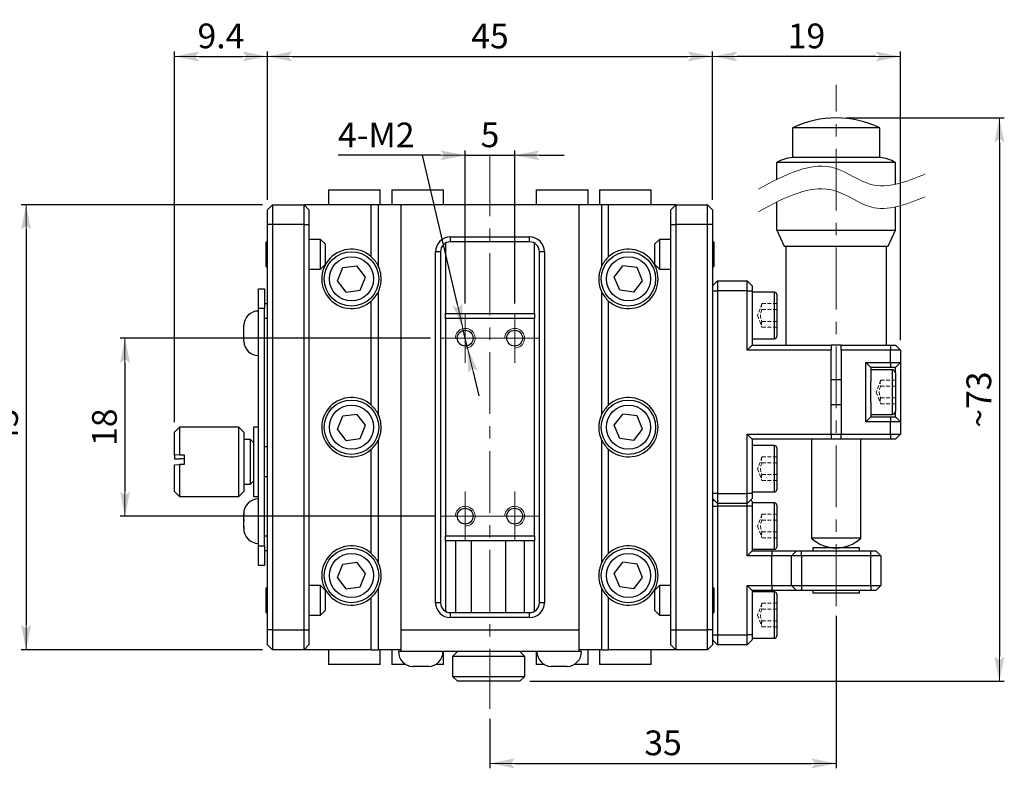
# Model space of a CAD drawing. Extents: x -181 to 210, y 190 to 331.
# Drawn here: x -119 to -20, y 190 to 266 of the extents above; entities that cross this region are included whole.
import ezdxf

# ---------------------------------------------------------------- set-up
doc = ezdxf.new("R2010")
doc.units = 0
doc.header["$LTSCALE"] = 5
doc.linetypes.add('CENTER', pattern=[2, 1.25, -0.25, 0.25, -0.25])
doc.linetypes.add('HIDDENX2', pattern=[0.75, 0.5, -0.25])
doc.layers.get('0').update_dxf_attribs({"color": 255, "linetype": 'CONTINUOUS', "lineweight": 30})
doc.layers.get('DEFPOINTS').update_dxf_attribs({"linetype": 'CONTINUOUS', "lineweight": 15})
for name, color, linetype, lineweight in [('1', 1, 'CONTINUOUS', 15), ('2', 3, 'CONTINUOUS', 15), ('DIMENSION', 2, 'CONTINUOUS', 15), ('LINE_CENTER', 4, 'CENTER', 15), ('LINE_HIDDEN', 3, 'HIDDENX2', 15)]:
    doc.layers.add(name, color=color, linetype=linetype, lineweight=lineweight)
doc.styles.get("Standard").update_dxf_attribs({"font": 'arial.ttf', "height": 2.5})
doc.dimstyles.new('SS$0', dxfattribs={"dimtxt": 3, "dimasz": 2.5, "dimexe": 0.5, "dimexo": 1, "dimgap": 0.8, "dimtad": 1, "dimdec": 3, "dimdsep": 46, "dimtxsty": 'Standard', "dimblk": '箭头', "dimcen": 5, "dimclrd": 256, "dimclre": 256, "dimclrt": 256, "dimadec": 0, "dimazin": 0, "dimtm": 1e-09, "dimtfac": 0.72, "dimtdec": 3, "dimtmove": 0, "dimatfit": 0, "dimfxl": 0.5, "dimtolj": 1, "dimtzin": 0, "dimarcsym": 0})
doc.dimstyles.new('SS$3', dxfattribs={"dimtxt": 3, "dimasz": 2.5, "dimexe": 0.5, "dimexo": 1, "dimgap": 0.8, "dimtad": 1, "dimtoh": 1, "dimdec": 3, "dimdsep": 46, "dimtxsty": 'Standard', "dimblk": '箭头', "dimcen": 5, "dimclrd": 256, "dimclre": 256, "dimclrt": 256, "dimadec": 0, "dimazin": 0, "dimtm": 1e-09, "dimtfac": 0.72, "dimtdec": 3, "dimtmove": 0, "dimatfit": 0, "dimfxl": 0.5, "dimtolj": 1, "dimtzin": 0, "dimarcsym": 0})

# ---------------------------------------------------------------- blocks, each defined once
blk = doc.blocks.new('箭头')
at = {"layer": 'DIMENSION'}
h = blk.add_hatch(color=256, dxfattribs=at)
h.paths.add_polyline_path([(-1, 0.2), (-0.85, 0), (0, 0)])
h.paths.add_polyline_path([(0, 0), (-0.85, 0), (-1, -0.2)])
blk.add_line((0, 0), (-1, 0), dxfattribs=at)
blk = doc.blocks.new('*D36')
at = {"layer": 'DEFPOINTS', "color": 0}
for p in [(-69.09, 252.158), (-74.09, 236.158), (-69.09, 236.158)]:
    blk.add_point(p, dxfattribs=at)
at = {"layer": 'DIMENSION', "lineweight": -2}
for p, q in [((-76.59, 252.158), (-79.09, 252.158)), ((-74.09, 237.158), (-74.09, 252.658)), ((-74.09, 252.158), (-69.09, 252.158)), ((-69.09, 237.158), (-69.09, 252.658)), ((-66.59, 252.158), (-64.09, 252.158))]:
    blk.add_line(p, q, dxfattribs=at)
at = {"layer": 'DIMENSION', "lineweight": -2, "xscale": 2.5, "yscale": 2.5, "zscale": 2.5}
blk.add_blockref('箭头', (-74.09, 252.158), dxfattribs=at)
at = {"layer": 'DIMENSION', "lineweight": -2, "xscale": 2.5, "yscale": 2.5, "zscale": 2.5, "rotation": 180}
blk.add_blockref('箭头', (-69.09, 252.158), dxfattribs=at)
at = {"layer": 'DIMENSION', "insert": (-71.59, 254.229), "char_height": 2.5, "attachment_point": 5}
blk.add_mtext('\\A1;5', dxfattribs=at)
blk = doc.blocks.new('*D37')
at = {"layer": 'DEFPOINTS', "color": 0}
for p in [(-74.318, 234.632), (-73.862, 232.684)]:
    blk.add_point(p, dxfattribs=at)
at = {"layer": 'DIMENSION', "lineweight": -2}
for p, q in [((-78.42, 252.158), (-86.949, 252.158)), ((-74.888, 237.066), (-78.42, 252.158)), ((-73.862, 232.684), (-74.318, 234.632)), ((-73.292, 230.25), (-72.723, 227.816))]:
    blk.add_line(p, q, dxfattribs=at)
at = {"layer": 'DIMENSION', "lineweight": -2, "xscale": 2.5, "yscale": 2.5, "zscale": 2.5}
for p, rotation in [((-74.318, 234.632), 283.1739859969035), ((-73.862, 232.684), 103.1739859969035)]:
    blk.add_blockref('箭头', p, dxfattribs=dict(at, rotation=rotation))
at = {"layer": 'DIMENSION', "insert": (-83.085, 254.213), "char_height": 2.5, "attachment_point": 5}
blk.add_mtext('\\A1;4-M2', dxfattribs=at)
blk = doc.blocks.new('*D38')
at = {"layer": 'DEFPOINTS', "color": 0}
for p in [(-76.59, 233.658), (-108.49, 215.658), (-76.09, 215.658)]:
    blk.add_point(p, dxfattribs=at)
at = {"layer": 'DIMENSION', "lineweight": -2}
for p, q in [((-77.59, 233.658), (-108.99, 233.658)), ((-108.49, 231.158), (-108.49, 218.158)), ((-77.09, 215.658), (-108.99, 215.658))]:
    blk.add_line(p, q, dxfattribs=at)
at = {"layer": 'DIMENSION', "lineweight": -2, "xscale": 2.5, "yscale": 2.5, "zscale": 2.5}
for p, rotation in [((-108.49, 233.658), 90), ((-108.49, 215.658), 270)]:
    blk.add_blockref('箭头', p, dxfattribs=dict(at, rotation=rotation))
at = {"layer": 'DIMENSION', "insert": (-110.567, 224.658), "char_height": 2.5, "attachment_point": 5, "rotation": 90}
blk.add_mtext('\\A1;18', dxfattribs=at)
blk = doc.blocks.new('*D39')
at = {"layer": 'DEFPOINTS', "color": 0}
for p in [(-36.59, 206.572), (-71.59, 196.176), (-36.59, 190.658)]:
    blk.add_point(p, dxfattribs=at)
at = {"layer": 'DIMENSION', "lineweight": -2}
for p, q in [((-36.59, 205.572), (-36.59, 190.158)), ((-71.59, 195.176), (-71.59, 190.158)), ((-69.09, 190.658), (-39.09, 190.658))]:
    blk.add_line(p, q, dxfattribs=at)
at = {"layer": 'DIMENSION', "lineweight": -2, "xscale": 2.5, "yscale": 2.5, "zscale": 2.5, "rotation": 180}
blk.add_blockref('箭头', (-71.59, 190.658), dxfattribs=at)
at = {"layer": 'DIMENSION', "lineweight": -2, "xscale": 2.5, "yscale": 2.5, "zscale": 2.5}
blk.add_blockref('箭头', (-36.59, 190.658), dxfattribs=at)
at = {"layer": 'DIMENSION', "insert": (-54.09, 192.735), "char_height": 2.5, "attachment_point": 5}
blk.add_mtext('\\A1;35', dxfattribs=at)
blk = doc.blocks.new('*D40')
at = {"layer": 'DEFPOINTS', "color": 0}
for p in [(-36.59, 255.941), (-68.575, 198.958), (-20.09, 198.958)]:
    blk.add_point(p, dxfattribs=at)
at = {"layer": 'DIMENSION', "lineweight": -2}
for p, q in [((-35.59, 255.941), (-19.59, 255.941)), ((-20.09, 253.441), (-20.09, 201.458)), ((-67.575, 198.958), (-19.59, 198.958))]:
    blk.add_line(p, q, dxfattribs=at)
at = {"layer": 'DIMENSION', "lineweight": -2, "xscale": 2.5, "yscale": 2.5, "zscale": 2.5}
for p, rotation in [((-20.09, 255.941), 90), ((-20.09, 198.958), 270)]:
    blk.add_blockref('箭头', p, dxfattribs=dict(at, rotation=rotation))
at = {"layer": 'DIMENSION', "insert": (-22.167, 227.45), "char_height": 2.5, "attachment_point": 5, "rotation": 90}
blk.add_mtext('\\A1;~73', dxfattribs=at)
blk = doc.blocks.new('*D41')
at = {"layer": 'DEFPOINTS', "color": 0}
for p in [(-49.09, 262.158), (-94.09, 246.658), (-49.09, 246.658)]:
    blk.add_point(p, dxfattribs=at)
at = {"layer": 'DIMENSION', "lineweight": -2}
for p, q in [((-94.09, 247.658), (-94.09, 262.658)), ((-91.59, 262.158), (-51.59, 262.158)), ((-49.09, 247.658), (-49.09, 262.658))]:
    blk.add_line(p, q, dxfattribs=at)
at = {"layer": 'DIMENSION', "lineweight": -2, "xscale": 2.5, "yscale": 2.5, "zscale": 2.5, "rotation": 180}
blk.add_blockref('箭头', (-94.09, 262.158), dxfattribs=at)
at = {"layer": 'DIMENSION', "lineweight": -2, "xscale": 2.5, "yscale": 2.5, "zscale": 2.5}
blk.add_blockref('箭头', (-49.09, 262.158), dxfattribs=at)
at = {"layer": 'DIMENSION', "insert": (-71.59, 264.229), "char_height": 2.5, "attachment_point": 5}
blk.add_mtext('\\A1;45', dxfattribs=at)
blk = doc.blocks.new('*D42')
at = {"layer": 'DEFPOINTS', "color": 0}
for p in [(-93.59, 247.158), (-118.49, 202.158), (-93.59, 202.158)]:
    blk.add_point(p, dxfattribs=at)
at = {"layer": 'DIMENSION', "lineweight": -2}
for p, q in [((-94.59, 247.158), (-118.99, 247.158)), ((-118.49, 244.658), (-118.49, 204.658)), ((-94.59, 202.158), (-118.99, 202.158))]:
    blk.add_line(p, q, dxfattribs=at)
at = {"layer": 'DIMENSION', "lineweight": -2, "xscale": 2.5, "yscale": 2.5, "zscale": 2.5}
for p, rotation in [((-118.49, 247.158), 90), ((-118.49, 202.158), 270)]:
    blk.add_blockref('箭头', p, dxfattribs=dict(at, rotation=rotation))
at = {"layer": 'DIMENSION', "insert": (-120.561, 224.658), "char_height": 2.5, "attachment_point": 5, "rotation": 90}
blk.add_mtext('\\A1;45', dxfattribs=at)
blk = doc.blocks.new('*D43')
at = {"layer": 'DEFPOINTS', "color": 0}
for p in [(-49.09, 262.158), (-49.09, 246.658), (-30.09, 232.458)]:
    blk.add_point(p, dxfattribs=at)
at = {"layer": 'DIMENSION', "lineweight": -2}
for p, q in [((-49.09, 247.658), (-49.09, 262.658)), ((-32.59, 262.158), (-46.59, 262.158)), ((-30.09, 233.458), (-30.09, 262.658))]:
    blk.add_line(p, q, dxfattribs=at)
at = {"layer": 'DIMENSION', "lineweight": -2, "xscale": 2.5, "yscale": 2.5, "zscale": 2.5, "rotation": 180}
blk.add_blockref('箭头', (-49.09, 262.158), dxfattribs=at)
at = {"layer": 'DIMENSION', "lineweight": -2, "xscale": 2.5, "yscale": 2.5, "zscale": 2.5}
blk.add_blockref('箭头', (-30.09, 262.158), dxfattribs=at)
at = {"layer": 'DIMENSION', "insert": (-39.59, 264.234), "char_height": 2.5, "attachment_point": 5}
blk.add_mtext('\\A1;19', dxfattribs=at)
blk = doc.blocks.new('*D44')
at = {"layer": 'DEFPOINTS', "color": 0}
for p in [(-94.09, 262.158), (-94.09, 246.658), (-103.49, 224.158)]:
    blk.add_point(p, dxfattribs=at)
at = {"layer": 'DIMENSION', "lineweight": -2}
for p, q in [((-103.49, 225.158), (-103.49, 262.658)), ((-100.99, 262.158), (-96.59, 262.158)), ((-94.09, 247.658), (-94.09, 262.658))]:
    blk.add_line(p, q, dxfattribs=at)
at = {"layer": 'DIMENSION', "lineweight": -2, "xscale": 2.5, "yscale": 2.5, "zscale": 2.5, "rotation": 180}
blk.add_blockref('箭头', (-103.49, 262.158), dxfattribs=at)
at = {"layer": 'DIMENSION', "lineweight": -2, "xscale": 2.5, "yscale": 2.5, "zscale": 2.5}
blk.add_blockref('箭头', (-94.09, 262.158), dxfattribs=at)
at = {"layer": 'DIMENSION', "insert": (-98.79, 264.234), "char_height": 2.5, "attachment_point": 5}
blk.add_mtext('\\A1;9.4', dxfattribs=at)

msp = doc.modelspace()

# ---------------------------------------------------------------- linework, layer by layer
for p, q in [((-40.9901, 254.9413), (-40.9901, 251.9413)), ((-32.1901, 254.9413), (-40.9901, 254.9413)), ((-32.1901, 251.9413), (-32.1901, 254.9413)), ((-32.1901, 251.9413), (-40.9901, 251.9413)), ((-30.5891, 251.4413), (-42.5912, 251.4413)), ((-42.5912, 249.7142), (-42.5912, 251.4413)), ((-30.5891, 249.2305), (-30.5891, 251.4413)), ((-87.9032, 248.6579), (-87.9032, 247.1579)), ((-87.9032, 248.6579), (-82.6771, 248.6579)), ((-82.6771, 247.1579), (-82.6771, 248.6579)), ((-81.5032, 248.6579), (-81.5032, 247.1579)), ((-81.5032, 248.6579), (-76.2771, 248.6579)), ((-76.2771, 247.1579), (-76.2771, 248.6579)), ((-66.9032, 248.6579), (-66.9032, 247.1579)), ((-66.9032, 248.6579), (-61.6771, 248.6579)), ((-61.6771, 247.1579), (-61.6771, 248.6579)), ((-60.5032, 248.6579), (-60.5032, 247.1579)), ((-60.5032, 248.6579), (-55.2771, 248.6579)), ((-55.2771, 247.1579), (-55.2771, 248.6579)), ((-93.5901, 247.1579), (-94.0901, 246.6579)), ((-93.5901, 247.1579), (-93.5901, 245.1579)), ((-93.5901, 247.1579), (-90.3901, 247.1579)), ((-90.3901, 245.1579), (-90.3901, 247.1579)), ((-90.3901, 247.1579), (-89.8901, 246.6579)), ((-83.5901, 247.1579), (-90.3901, 247.1579)), ((-83.5901, 241.8939), (-83.5901, 247.1579)), ((-82.9038, 247.1579), (-83.5901, 247.1579)), ((-82.9038, 247.1579), (-82.9038, 240.9935)), ((-80.5901, 247.1579), (-82.9038, 247.1579)), ((-80.5901, 247.1579), (-80.5901, 202.1579)), ((-62.5901, 247.1579), (-80.5901, 247.1579)), ((-62.5901, 247.1579), (-62.5901, 202.1579)), ((-60.2764, 247.1579), (-62.5901, 247.1579)), ((-60.2764, 240.9935), (-60.2764, 247.1579)), ((-59.5901, 247.1579), (-60.2764, 247.1579)), ((-59.5901, 241.8939), (-59.5901, 247.1579)), ((-52.7901, 247.1579), (-59.5901, 247.1579)), ((-53.2901, 246.6579), (-52.7901, 247.1579)), ((-52.7901, 247.1579), (-52.7901, 245.1579)), ((-52.7901, 247.1579), (-49.5901, 247.1579)), ((-49.5901, 245.1579), (-49.5901, 247.1579)), ((-49.0901, 246.6579), (-49.5901, 247.1579)), ((-42.5912, 244.5757), (-42.5912, 247.4302)), ((-30.5891, 244.5757), (-30.5891, 246.9464)), ((-94.0901, 245.1579), (-94.0901, 246.6579)), ((-89.8901, 246.6579), (-89.8901, 245.1579)), ((-53.2901, 245.1579), (-53.2901, 246.6579)), ((-49.0901, 246.6579), (-49.0901, 245.1579)), ((-93.5901, 245.1579), (-94.0901, 245.1579)), ((-94.0901, 204.1579), (-94.0901, 245.1579)), ((-90.3901, 245.1579), (-93.5901, 245.1579)), ((-93.5901, 245.1579), (-93.5901, 204.1579)), ((-90.3901, 245.1579), (-89.8901, 245.1579)), ((-90.3901, 204.1579), (-90.3901, 245.1579)), ((-89.8901, 245.1579), (-89.8901, 204.1579)), ((-53.2901, 245.1579), (-52.7901, 245.1579)), ((-53.2901, 204.1579), (-53.2901, 245.1579)), ((-49.5901, 245.1579), (-52.7901, 245.1579)), ((-52.7901, 245.1579), (-52.7901, 204.1579)), ((-49.0901, 245.1579), (-49.5901, 245.1579)), ((-49.5901, 204.1579), (-49.5901, 245.1579)), ((-49.0901, 245.1579), (-49.0901, 204.1579)), ((-75.5901, 243.9079), (-67.5901, 243.9079)), ((-75.5901, 243.4079), (-75.5901, 243.9079)), ((-67.5901, 243.4079), (-67.5901, 243.9079)), ((-42.5912, 244.5757), (-41.8346, 242.9631)), ((-42.5912, 244.5757), (-30.5891, 244.5757)), ((-31.3457, 242.9631), (-30.5891, 244.5757)), ((-94.0901, 243.5226), (-94.2254, 243.3874)), ((-94.2254, 240.9284), (-94.2254, 243.3874)), ((-88.7254, 243.6579), (-89.8901, 243.6579)), ((-88.2254, 243.1579), (-88.7254, 243.6579)), ((-88.7254, 240.6579), (-88.7254, 243.6579)), ((-88.2254, 241.1579), (-88.2254, 243.1579)), ((-76.0901, 243.2739), (-76.0901, 236.1579)), ((-67.5901, 243.4079), (-75.5901, 243.4079)), ((-67.0901, 236.1579), (-67.0901, 243.2739)), ((-54.4549, 243.6579), (-54.9549, 243.1579)), ((-54.9549, 243.1579), (-54.9549, 241.1579)), ((-53.2901, 243.6579), (-54.4549, 243.6579)), ((-54.4549, 243.6579), (-54.4549, 240.6579)), ((-48.9549, 243.3874), (-49.0901, 243.5226)), ((-48.9549, 243.3874), (-48.9549, 240.9284)), ((-41.8346, 242.9631), (-31.3457, 242.9631)), ((-41.6686, 242.9631), (-41.6686, 232.9579)), ((-31.5116, 232.9579), (-31.5116, 242.9631)), ((-77.0901, 206.9079), (-77.0901, 242.4079)), ((-76.5901, 242.4079), (-77.0901, 242.4079)), ((-76.5901, 242.4079), (-76.5901, 206.9079)), ((-66.0901, 242.4079), (-66.5901, 242.4079)), ((-66.5901, 206.9079), (-66.5901, 242.4079)), ((-66.0901, 242.4079), (-66.0901, 206.9079)), ((-94.2254, 240.9284), (-94.0901, 240.7931)), ((-88.7254, 240.6579), (-88.2254, 241.1579)), ((-86.4702, 240.8019), (-85.0394, 240.9921)), ((-84.1593, 239.848), (-85.0394, 240.9921)), ((-59.0209, 239.848), (-58.1409, 240.9921)), ((-56.7101, 240.8019), (-58.1409, 240.9921)), ((-54.9549, 241.1579), (-54.4549, 240.6579)), ((-49.0901, 240.7931), (-48.9549, 240.9284)), ((-89.8901, 240.6579), (-88.7254, 240.6579)), ((-87.0209, 239.4677), (-86.4702, 240.8019)), ((-56.1593, 239.4677), (-56.7101, 240.8019)), ((-54.4549, 240.6579), (-53.2901, 240.6579)), ((-86.1409, 238.3237), (-87.0209, 239.4677)), ((-84.7101, 238.5138), (-84.1593, 239.848)), ((-58.4702, 238.5138), (-59.0209, 239.848)), ((-57.0394, 238.3237), (-56.1593, 239.4677)), ((-49.0901, 238.9579), (-48.5901, 239.4579)), ((-48.5901, 239.4579), (-48.5901, 238.4579)), ((-48.5901, 239.4579), (-45.5901, 239.4579)), ((-45.5901, 238.4579), (-45.5901, 239.4579)), ((-45.5901, 239.4579), (-45.0901, 238.9579)), ((-45.0901, 238.9579), (-45.0901, 238.4579)), ((-94.9901, 238.6579), (-94.3901, 238.6579)), ((-94.9901, 236.6579), (-94.9901, 238.6579)), ((-94.3901, 238.6579), (-94.3901, 236.6579)), ((-86.1409, 238.3237), (-84.7101, 238.5138)), ((-82.9038, 238.3223), (-82.9038, 225.9935)), ((-60.2764, 225.9935), (-60.2764, 238.3223)), ((-57.0394, 238.3237), (-58.4702, 238.5138)), ((-49.0901, 238.4579), (-48.5901, 238.4579)), ((-45.5901, 238.4579), (-48.5901, 238.4579)), ((-48.5901, 238.4579), (-48.5901, 217.9579)), ((-45.5901, 238.4579), (-45.0901, 238.4579)), ((-45.5901, 232.4579), (-45.5901, 238.4579)), ((-45.0901, 238.4579), (-45.0901, 236.4401)), ((-42.8235, 238.3079), (-45.0901, 238.3079)), ((-42.8235, 233.6079), (-42.8235, 238.3079)), ((-42.5901, 238.0745), (-42.5901, 233.8412)), ((-94.3901, 237.1579), (-94.0901, 237.1579)), ((-83.5901, 226.8939), (-83.5901, 237.4218)), ((-59.5901, 226.8939), (-59.5901, 237.4218)), ((-94.3901, 236.6579), (-94.9901, 236.6579)), ((-94.9901, 212.6579), (-94.9901, 236.6579)), ((-94.3901, 212.6579), (-94.3901, 236.6579)), ((-76.0901, 236.1579), (-67.0901, 236.1579)), ((-76.0901, 235.6579), (-76.0901, 236.1579)), ((-67.0901, 236.1579), (-67.0901, 235.6579)), ((-45.0901, 236.4401), (-45.0901, 235.4757)), ((-96.4901, 234.8987), (-96.489, 234.9662)), ((-94.0901, 235.6579), (-94.3901, 235.6579)), ((-67.0901, 235.6579), (-76.0901, 235.6579)), ((-76.0901, 235.6579), (-76.0901, 213.6579)), ((-67.0901, 213.6579), (-67.0901, 235.6579)), ((-45.0901, 235.4757), (-45.0901, 232.9579)), ((-96.4901, 234.6295), (-96.4901, 234.8987)), ((-96.489, 234.562), (-96.4901, 234.6295)), ((-96.4901, 234.4271), (-96.489, 234.562)), ((-96.4901, 233.8886), (-96.4901, 234.4271)), ((-96.4901, 233.6863), (-96.489, 233.7537)), ((-96.4901, 233.417), (-96.4901, 233.6863)), ((-96.489, 233.3496), (-96.4901, 233.417)), ((-45.5901, 232.4579), (-45.0901, 232.9579)), ((-45.0901, 233.6079), (-42.8235, 233.6079)), ((-45.0901, 232.9579), (-37.0901, 232.9579)), ((-36.0901, 232.9579), (-37.0901, 232.9579)), ((-37.0901, 232.9579), (-37.0901, 232.4579)), ((-36.0901, 232.9579), (-31.0901, 232.9579)), ((-36.0901, 232.4579), (-36.0901, 232.9579)), ((-31.0901, 232.9579), (-31.0901, 232.4579)), ((-31.0901, 232.9579), (-30.5901, 232.9579)), ((-30.5901, 232.9579), (-30.0901, 232.4579)), ((-37.0901, 232.4579), (-45.5901, 232.4579)), ((-37.0901, 223.9579), (-37.0901, 232.4579)), ((-31.0901, 232.4579), (-36.0901, 232.4579)), ((-36.0901, 232.4579), (-36.0901, 223.9579)), ((-30.0901, 232.4579), (-31.0901, 232.4579)), ((-31.0901, 231.2079), (-31.0901, 232.4579)), ((-30.0901, 232.4579), (-30.0901, 231.2079)), ((-33.5901, 231.2079), (-31.0901, 231.2079)), ((-33.5901, 225.2165), (-33.5901, 231.2079)), ((-33.0901, 230.7079), (-33.5901, 231.2079)), ((-31.0901, 231.2079), (-30.0901, 231.2079)), ((-31.0901, 231.2079), (-31.0901, 230.7079)), ((-30.0901, 231.2079), (-30.5901, 230.7079)), ((-30.0901, 231.2079), (-30.0901, 225.2165)), ((-31.0901, 230.7079), (-33.0901, 230.7079)), ((-33.0901, 230.7079), (-33.0901, 229.2387)), ((-30.9026, 230.4579), (-33.0901, 230.4579)), ((-30.5901, 230.7079), (-31.0901, 230.7079)), ((-30.9026, 227.3487), (-30.9026, 230.4579)), ((-30.5901, 230.1454), (-30.5901, 230.7079)), ((-30.5901, 230.1454), (-30.5901, 226.2704)), ((-36.0901, 229.4579), (-37.0901, 229.4579)), ((-33.0901, 227.1771), (-33.0901, 229.2387)), ((-33.0901, 227.1771), (-33.0901, 225.7165)), ((-30.9026, 225.9579), (-30.9026, 227.3487)), ((-86.4702, 225.8019), (-85.0394, 225.9921)), ((-84.1593, 224.848), (-85.0394, 225.9921)), ((-59.0209, 224.848), (-58.1409, 225.9921)), ((-56.7101, 225.8019), (-58.1409, 225.9921)), ((-37.0901, 226.9579), (-36.0901, 226.9579)), ((-30.5901, 225.7165), (-30.5901, 226.2704)), ((-87.0209, 224.4677), (-86.4702, 225.8019)), ((-56.1593, 224.4677), (-56.7101, 225.8019)), ((-33.0901, 225.7165), (-33.5901, 225.2165)), ((-31.0901, 225.2165), (-33.5901, 225.2165)), ((-33.0901, 225.9579), (-30.9026, 225.9579)), ((-33.0901, 225.7165), (-31.0901, 225.7165)), ((-31.0901, 225.7165), (-31.0901, 225.2165)), ((-31.0901, 225.7165), (-30.5901, 225.7165)), ((-31.0901, 223.9579), (-31.0901, 225.2165)), ((-30.0901, 225.2165), (-31.0901, 225.2165)), ((-30.5901, 225.7165), (-30.0901, 225.2165)), ((-30.0901, 225.2165), (-30.0901, 223.9579)), ((-102.9901, 224.6579), (-103.4901, 224.1579)), ((-103.4901, 221.8402), (-103.4901, 224.1579)), ((-96.9901, 224.6579), (-102.9901, 224.6579)), ((-102.9901, 224.6579), (-102.9901, 221.8715)), ((-96.4901, 224.1579), (-96.9901, 224.6579)), ((-96.9901, 221.3747), (-96.9901, 224.6579)), ((-96.4901, 224.1579), (-96.4901, 221.3438)), ((-94.9901, 224.6579), (-95.4901, 224.6579)), ((-95.4901, 224.6579), (-95.4901, 217.6579)), ((-86.1409, 223.3237), (-87.0209, 224.4677)), ((-84.7101, 223.5138), (-84.1593, 224.848)), ((-58.4702, 223.5138), (-59.0209, 224.848)), ((-57.0394, 223.3237), (-56.1593, 224.4677)), ((-95.7901, 223.4079), (-96.4901, 223.4079)), ((-95.4901, 223.1079), (-95.7901, 223.4079)), ((-95.7901, 221.2973), (-95.7901, 223.4079)), ((-86.1409, 223.3237), (-84.7101, 223.5138)), ((-82.9038, 223.3223), (-82.9038, 210.9935)), ((-60.2764, 210.9935), (-60.2764, 223.3223)), ((-57.0394, 223.3237), (-58.4702, 223.5138)), ((-45.5901, 223.9579), (-37.0901, 223.9579)), ((-45.5901, 217.9579), (-45.5901, 223.9579)), ((-45.0901, 223.4579), (-45.5901, 223.9579)), ((-45.0901, 223.4579), (-45.0901, 220.9401)), ((-37.0901, 223.4579), (-45.0901, 223.4579)), ((-39.0901, 223.4579), (-39.0901, 213.4474)), ((-37.0901, 223.9579), (-36.0901, 223.9579)), ((-37.0901, 223.9579), (-37.0901, 223.4579)), ((-36.0901, 223.4579), (-37.0901, 223.4579)), ((-36.0901, 223.9579), (-31.0901, 223.9579)), ((-36.0901, 223.4579), (-36.0901, 223.9579)), ((-31.0901, 223.4579), (-36.0901, 223.4579)), ((-34.0901, 213.4474), (-34.0901, 223.4579)), ((-31.0901, 223.9579), (-30.0901, 223.9579)), ((-31.0901, 223.9579), (-31.0901, 223.4579)), ((-30.5901, 223.4579), (-31.0901, 223.4579)), ((-30.0901, 223.9579), (-30.5901, 223.4579)), ((-94.0901, 222.6579), (-94.3901, 222.6579)), ((-83.5901, 211.8939), (-83.5901, 222.4218)), ((-59.5901, 211.8939), (-59.5901, 222.4218)), ((-42.8235, 222.8079), (-45.0901, 222.8079)), ((-42.8235, 218.1079), (-42.8235, 222.8079)), ((-42.5901, 222.5745), (-42.5901, 218.3412)), ((-102.9901, 221.8715), (-103.4901, 221.8402)), ((-103.4901, 221.8402), (-103.4901, 221.4736)), ((-103.4901, 221.4736), (-102.9901, 221.4423)), ((-102.9901, 221.8715), (-102.4901, 221.8715)), ((-102.4901, 221.4423), (-102.9901, 221.4423)), ((-102.4901, 221.8715), (-102.4901, 220.8735)), ((-96.9901, 217.6579), (-96.9901, 221.3747)), ((-96.4901, 221.3438), (-96.4901, 218.1579)), ((-95.7901, 218.9079), (-95.7901, 221.2973)), ((-103.4901, 220.8421), (-102.9901, 220.8735)), ((-103.4901, 218.1579), (-103.4901, 220.8421)), ((-102.9901, 220.8735), (-102.9901, 217.6579)), ((-102.4901, 220.8735), (-102.9901, 220.8735)), ((-45.0901, 220.9401), (-45.0901, 219.9757)), ((-95.7901, 218.9079), (-95.4901, 219.2079)), ((-94.3901, 219.6579), (-94.0901, 219.6579)), ((-45.0901, 219.9757), (-45.0901, 217.9579)), ((-103.4901, 218.1579), (-102.9901, 217.6579)), ((-96.9901, 217.6579), (-96.4901, 218.1579)), ((-96.4901, 218.9079), (-95.7901, 218.9079)), ((-45.0901, 218.1079), (-42.8235, 218.1079)), ((-102.9901, 217.6579), (-96.9901, 217.6579)), ((-95.4901, 217.6579), (-94.9901, 217.6579)), ((-48.5901, 217.9579), (-49.0901, 217.9579)), ((-48.5901, 216.9579), (-49.0901, 217.4579)), ((-49.0901, 217.1579), (-48.9401, 217.3079)), ((-48.5901, 217.9579), (-45.5901, 217.9579)), ((-48.5901, 217.9579), (-48.5901, 216.9579)), ((-45.0901, 217.9579), (-45.5901, 217.9579)), ((-45.5901, 216.9579), (-45.5901, 217.9579)), ((-45.0901, 217.4579), (-45.5901, 216.9579)), ((-45.0901, 217.1579), (-45.2401, 217.3079)), ((-45.0901, 217.9579), (-45.0901, 217.4579)), ((-45.0901, 217.1579), (-45.0901, 216.6579)), ((-42.8235, 217.0079), (-45.0901, 217.0079)), ((-42.8235, 212.3079), (-42.8235, 217.0079)), ((-49.0901, 216.6579), (-48.5901, 216.6579)), ((-45.5901, 216.9579), (-48.5901, 216.9579)), ((-48.5901, 216.9579), (-48.5901, 216.6579)), ((-45.5901, 216.6579), (-48.5901, 216.6579)), ((-48.5901, 216.6579), (-48.5901, 203.6579)), ((-45.5901, 216.6579), (-45.5901, 216.9579)), ((-45.0901, 216.6579), (-45.5901, 216.6579)), ((-45.5901, 211.6579), (-45.5901, 216.6579)), ((-45.0901, 216.6579), (-45.0901, 215.1401)), ((-42.5901, 216.7745), (-42.5901, 212.5412)), ((-96.4901, 215.8147), (-96.489, 215.9179)), ((-96.489, 215.9179), (-96.4901, 215.8942)), ((-96.4901, 215.8942), (-96.4901, 215.9079)), ((-96.4901, 215.8942), (-96.4901, 215.8147)), ((-96.4901, 215.4027), (-96.4901, 215.8147)), ((-96.489, 215.2995), (-96.4901, 215.4027)), ((-96.4901, 215.4027), (-96.4901, 215.1727)), ((-96.4901, 215.1727), (-96.489, 215.2995)), ((-96.4901, 214.6663), (-96.4901, 215.1727)), ((-45.0901, 215.1401), (-45.0901, 214.1757)), ((-96.4901, 214.6663), (-96.4901, 214.5159)), ((-96.4901, 214.5159), (-96.489, 214.5395)), ((-96.4901, 214.4079), (-96.4901, 214.5159)), ((-45.0901, 214.1757), (-45.0901, 212.1579)), ((-94.3901, 213.6579), (-94.0901, 213.6579)), ((-76.0901, 213.6579), (-67.0901, 213.6579)), ((-76.0901, 213.1579), (-76.0901, 213.6579)), ((-76.0901, 213.1579), (-76.0901, 206.0419)), ((-67.0901, 213.1579), (-76.0901, 213.1579)), ((-75.0542, 205.9079), (-75.0542, 213.1579)), ((-73.4754, 213.1579), (-73.4754, 205.9079)), ((-69.9754, 205.9079), (-69.9754, 213.1579)), ((-68.126, 213.1579), (-68.126, 205.9079)), ((-67.0901, 213.6579), (-67.0901, 213.1579)), ((-67.0901, 206.0419), (-67.0901, 213.1579)), ((-34.738, 213.4474), (-39.0901, 213.4474)), ((-34.0901, 213.4474), (-34.738, 213.4474)), ((-94.9901, 212.6579), (-94.3901, 212.6579)), ((-94.9901, 210.6579), (-94.9901, 212.6579)), ((-94.3901, 212.6579), (-94.3901, 210.6579)), ((-94.0901, 212.1579), (-94.3901, 212.1579)), ((-45.0901, 212.1579), (-45.5901, 211.6579)), ((-45.0901, 212.3079), (-42.8235, 212.3079)), ((-45.0901, 212.1579), (-43.0901, 212.1579)), ((-43.0901, 212.1579), (-43.0901, 211.6579)), ((-43.0901, 212.1579), (-40.5901, 212.1579)), ((-41.0901, 211.6579), (-40.5901, 212.1579)), ((-40.5901, 212.1579), (-40.0901, 212.1579)), ((-40.0901, 211.6579), (-40.0901, 212.1579)), ((-40.0901, 212.1579), (-33.0901, 212.1579)), ((-38.9401, 212.4579), (-38.9401, 212.1579)), ((-34.2401, 212.4579), (-38.9401, 212.4579)), ((-34.2401, 212.1579), (-34.2401, 212.4579)), ((-33.0901, 211.6579), (-33.0901, 212.1579)), ((-33.0901, 212.1579), (-32.5901, 212.1579)), ((-32.0901, 211.6579), (-32.5901, 212.1579)), ((-43.0901, 211.6579), (-45.5901, 211.6579)), ((-41.0901, 211.6579), (-43.0901, 211.6579)), ((-43.0901, 208.6579), (-43.0901, 211.6579)), ((-40.0901, 211.6579), (-41.0901, 211.6579)), ((-41.0901, 208.6579), (-41.0901, 211.6579)), ((-33.0901, 211.6579), (-40.0901, 211.6579)), ((-40.0901, 211.6579), (-40.0901, 208.6579)), ((-32.0901, 211.6579), (-33.0901, 211.6579)), ((-33.0901, 208.6579), (-33.0901, 211.6579)), ((-32.0901, 211.6579), (-32.0901, 208.6579)), ((-94.3901, 210.6579), (-94.9901, 210.6579)), ((-87.0209, 209.4677), (-86.4702, 210.8019)), ((-86.4702, 210.8019), (-85.0394, 210.9921)), ((-84.1593, 209.848), (-85.0394, 210.9921)), ((-59.0209, 209.848), (-58.1409, 210.9921)), ((-56.7101, 210.8019), (-58.1409, 210.9921)), ((-56.1593, 209.4677), (-56.7101, 210.8019)), ((-86.1409, 208.3237), (-87.0209, 209.4677)), ((-84.7101, 208.5138), (-84.1593, 209.848)), ((-58.4702, 208.5138), (-59.0209, 209.848)), ((-57.0394, 208.3237), (-56.1593, 209.4677)), ((-94.0901, 208.5226), (-94.2254, 208.3874)), ((-94.2254, 205.9284), (-94.2254, 208.3874)), ((-88.7254, 208.6579), (-89.8901, 208.6579)), ((-88.2254, 208.1579), (-88.7254, 208.6579)), ((-88.7254, 205.6579), (-88.7254, 208.6579)), ((-88.2254, 206.1579), (-88.2254, 208.1579)), ((-86.1409, 208.3237), (-84.7101, 208.5138)), ((-82.9038, 208.3223), (-82.9038, 202.1579)), ((-60.2764, 202.1579), (-60.2764, 208.3223)), ((-57.0394, 208.3237), (-58.4702, 208.5138)), ((-54.4549, 208.6579), (-54.9549, 208.1579)), ((-54.9549, 208.1579), (-54.9549, 206.1579)), ((-53.2901, 208.6579), (-54.4549, 208.6579)), ((-54.4549, 208.6579), (-54.4549, 205.6579)), ((-48.9549, 208.3874), (-49.0901, 208.5226)), ((-48.9549, 208.3874), (-48.9549, 205.9284)), ((-45.5901, 208.6579), (-43.0901, 208.6579)), ((-45.5901, 203.6579), (-45.5901, 208.6579)), ((-45.5901, 208.6579), (-45.0901, 208.1579)), ((-45.0901, 208.1579), (-45.0901, 206.1401)), ((-43.0901, 208.1579), (-45.0901, 208.1579)), ((-43.0901, 208.6579), (-41.0901, 208.6579)), ((-43.0901, 208.6579), (-43.0901, 208.1579)), ((-40.5901, 208.1579), (-43.0901, 208.1579)), ((-41.0901, 208.6579), (-40.0901, 208.6579)), ((-41.0901, 208.6579), (-40.5901, 208.1579)), ((-40.0901, 208.1579), (-40.5901, 208.1579)), ((-40.0901, 208.6579), (-33.0901, 208.6579)), ((-40.0901, 208.6579), (-40.0901, 208.1579)), ((-33.0901, 208.1579), (-40.0901, 208.1579)), ((-38.9401, 208.1579), (-38.9401, 207.8579)), ((-34.2401, 207.8579), (-34.2401, 208.1579)), ((-33.0901, 208.6579), (-32.0901, 208.6579)), ((-33.0901, 208.6579), (-33.0901, 208.1579)), ((-32.5901, 208.1579), (-33.0901, 208.1579)), ((-32.0901, 208.6579), (-32.5901, 208.1579)), ((-83.5901, 202.1579), (-83.5901, 207.4218)), ((-59.5901, 202.1579), (-59.5901, 207.4218)), ((-42.8235, 208.0079), (-45.0901, 208.0079)), ((-42.8235, 203.3079), (-42.8235, 208.0079)), ((-42.5901, 207.7745), (-42.5901, 203.5412)), ((-34.2401, 207.8579), (-38.9401, 207.8579)), ((-88.7254, 205.6579), (-88.2254, 206.1579)), ((-76.5901, 206.9079), (-77.0901, 206.9079)), ((-66.0901, 206.9079), (-66.5901, 206.9079)), ((-54.9549, 206.1579), (-54.4549, 205.6579)), ((-45.0901, 206.1401), (-45.0901, 205.1757)), ((-94.2254, 205.9284), (-94.0901, 205.7931)), ((-89.8901, 205.6579), (-88.7254, 205.6579)), ((-75.5901, 205.4079), (-75.5901, 205.9079)), ((-75.5901, 205.9079), (-67.5901, 205.9079)), ((-67.5901, 205.4079), (-75.5901, 205.4079)), ((-67.5901, 205.4079), (-67.5901, 205.9079)), ((-54.4549, 205.6579), (-53.2901, 205.6579)), ((-49.0901, 205.7931), (-48.9549, 205.9284)), ((-45.0901, 205.1757), (-45.0901, 203.6579)), ((-93.5901, 204.1579), (-94.0901, 204.1579)), ((-94.0901, 202.6579), (-94.0901, 204.1579)), ((-93.5901, 204.1579), (-90.3901, 204.1579)), ((-93.5901, 204.1579), (-93.5901, 202.1579)), ((-90.3901, 204.1579), (-89.8901, 204.1579)), ((-90.3901, 202.1579), (-90.3901, 204.1579)), ((-89.8901, 204.1579), (-89.8901, 202.6579)), ((-80.5901, 204.1579), (-62.5901, 204.1579)), ((-53.2901, 204.1579), (-52.7901, 204.1579)), ((-53.2901, 202.6579), (-53.2901, 204.1579)), ((-52.7901, 204.1579), (-49.5901, 204.1579)), ((-52.7901, 204.1579), (-52.7901, 202.1579)), ((-49.0901, 204.1579), (-49.5901, 204.1579)), ((-49.5901, 202.1579), (-49.5901, 204.1579)), ((-49.0901, 204.1579), (-49.0901, 202.6579)), ((-49.0901, 203.6579), (-48.5901, 203.6579)), ((-49.0901, 203.1579), (-48.5901, 202.6579)), ((-48.5901, 203.6579), (-45.5901, 203.6579)), ((-48.5901, 203.6579), (-48.5901, 202.6579)), ((-45.0901, 203.6579), (-45.5901, 203.6579)), ((-45.5901, 202.6579), (-45.5901, 203.6579)), ((-45.0901, 203.1579), (-45.5901, 202.6579)), ((-45.0901, 203.6579), (-45.0901, 203.1579)), ((-45.0901, 203.3079), (-42.8235, 203.3079)), ((-93.5901, 202.1579), (-94.0901, 202.6579)), ((-90.3901, 202.1579), (-93.5901, 202.1579)), ((-90.3901, 202.1579), (-89.8901, 202.6579)), ((-83.5901, 202.1579), (-90.3901, 202.1579)), ((-87.9032, 202.1579), (-87.9032, 200.6579)), ((-83.5901, 202.1579), (-82.9038, 202.1579)), ((-80.5901, 202.1579), (-82.9038, 202.1579)), ((-82.6771, 200.6579), (-82.6771, 202.1579)), ((-81.5032, 202.1579), (-81.5032, 200.6579)), ((-80.5901, 202.1579), (-80.5901, 201.9579)), ((-60.2764, 202.1579), (-62.5901, 202.1579)), ((-62.5901, 202.1579), (-62.5901, 201.9579)), ((-61.6771, 200.6579), (-61.6771, 202.1579)), ((-60.5032, 202.1579), (-60.5032, 200.6579)), ((-60.2764, 202.1579), (-59.5901, 202.1579)), ((-52.7901, 202.1579), (-59.5901, 202.1579)), ((-55.2771, 200.6579), (-55.2771, 202.1579)), ((-53.2901, 202.6579), (-52.7901, 202.1579)), ((-49.5901, 202.1579), (-52.7901, 202.1579)), ((-49.0901, 202.6579), (-49.5901, 202.1579)), ((-45.5901, 202.6579), (-48.5901, 202.6579)), ((-80.5901, 201.9579), (-80.8401, 201.9579)), ((-62.5901, 201.9579), (-80.5901, 201.9579)), ((-76.2771, 200.6579), (-76.2771, 201.9579)), ((-74.8754, 201.9579), (-75.3754, 201.4579)), ((-75.3754, 201.4579), (-75.3754, 199.4579)), ((-68.0754, 201.4579), (-75.3754, 201.4579)), ((-68.0754, 201.4579), (-68.5754, 201.9579)), ((-68.0754, 199.4579), (-68.0754, 201.4579)), ((-66.9032, 201.9579), (-66.9032, 200.6579)), ((-62.3401, 201.9579), (-62.5901, 201.9579)), ((-82.6771, 200.6579), (-87.9032, 200.6579)), ((-80.0885, 200.6579), (-81.5032, 200.6579)), ((-79.3302, 200.4579), (-79.3984, 200.459)), ((-79.3984, 200.459), (-79.3317, 200.4579)), ((-79.3317, 200.4579), (-79.3302, 200.4579)), ((-79.058, 200.4579), (-79.3302, 200.4579)), ((-78.9898, 200.459), (-79.058, 200.4579)), ((-78.855, 200.4579), (-78.9898, 200.459)), ((-78.8638, 200.4579), (-78.855, 200.4579)), ((-78.3165, 200.4579), (-78.855, 200.4579)), ((-78.1149, 200.4579), (-78.1816, 200.459)), ((-78.1222, 200.4579), (-78.1149, 200.4579)), ((-77.8486, 200.4579), (-78.1149, 200.4579)), ((-77.7819, 200.459), (-77.8486, 200.4579)), ((-76.2771, 200.6579), (-77.0918, 200.6579)), ((-66.0885, 200.6579), (-66.9032, 200.6579)), ((-65.331, 200.4579), (-65.3984, 200.459)), ((-65.0617, 200.4579), (-65.331, 200.4579)), ((-64.9943, 200.459), (-65.0617, 200.4579)), ((-64.8594, 200.4579), (-64.9943, 200.459)), ((-64.3209, 200.4579), (-64.8594, 200.4579)), ((-64.1185, 200.4579), (-64.186, 200.459)), ((-63.8493, 200.4579), (-64.1185, 200.4579)), ((-63.7818, 200.459), (-63.8493, 200.4579)), ((-61.6771, 200.6579), (-63.0918, 200.6579)), ((-55.2771, 200.6579), (-60.5032, 200.6579)), ((-75.3754, 199.4579), (-74.8754, 198.9579)), ((-75.3754, 199.4579), (-68.0754, 199.4579)), ((-68.5754, 198.9579), (-68.0754, 199.4579)), ((-74.8695, 198.9579), (-74.8754, 198.9579)), ((-68.5754, 198.9579), (-74.8695, 198.9579))]:
    msp.add_line(p, q)
for centre, radius in [((-85.5901, 239.6579), 2.75), ((-57.5901, 239.6579), 2.75), ((-85.5901, 239.6579), 2.2304), ((-57.5901, 239.6579), 2.2304), ((-74.0901, 233.6579), 0.8), ((-69.0901, 233.6579), 0.8), ((-85.5901, 224.6579), 2.75), ((-57.5901, 224.6579), 2.75), ((-85.5901, 224.6579), 2.2304), ((-57.5901, 224.6579), 2.2304), ((-74.0901, 215.6579), 0.8), ((-69.0901, 215.6579), 0.8), ((-85.5901, 209.6579), 2.75), ((-57.5901, 209.6579), 2.75), ((-85.5901, 209.6579), 2.2304), ((-57.5901, 209.6579), 2.2304)]:
    msp.add_circle(centre, radius)
for centre, radius, start, end in [((-36.5901, 245.7613), 10.18, 64.391468, 115.608532), ((-40.6181, 247.9368), 4.0218, 95.307487, 119.379396), ((-32.5622, 247.9368), 4.0218, 60.620604, 84.692513), ((-75.5901, 242.4079), 1.5, 90, 180), ((-67.5901, 242.4079), 1.5, 0, 90), ((-75.5901, 242.4079), 1, 90, 180), ((-67.5901, 242.4079), 1, 0, 90), ((-85.5901, 239.6579), 3, 48.189685, 311.810315), ((-85.5901, 239.6579), 3, 26.43622, 48.189685), ((-57.5901, 239.6579), 3, 131.810315, 153.56378), ((-57.5901, 239.6579), 3, 228.189685, 131.810315), ((-85.5901, 239.6579), 3, 311.810315, 333.56378), ((-57.5901, 239.6579), 3, 206.43622, 228.189685), ((-42.8235, 238.0745), 0.2333, 0, 90), ((-94.9901, 234.9079), 1.5, 90, 177.803698), ((-94.9901, 233.4079), 1.5, 182.181464, 270), ((-42.8235, 233.8412), 0.2333, 270, 0), ((-30.9026, 230.1454), 0.3125, 0, 90), ((-85.5901, 224.6579), 3, 48.189685, 311.810315), ((-57.5901, 224.6579), 3, 228.189685, 131.810315), ((-85.5901, 224.6579), 3, 26.43622, 48.189685), ((-57.5901, 224.6579), 3, 131.810315, 153.56378), ((-30.9026, 226.2704), 0.3125, 270, 0), ((-85.5901, 224.6579), 3, 311.810315, 333.56378), ((-57.5901, 224.6579), 3, 206.43622, 228.189685), ((-42.8235, 222.5745), 0.2333, 0, 90), ((-42.8235, 218.3412), 0.2333, 270, 0), ((-94.9901, 215.9079), 1.5, 90, 180), ((-42.8235, 216.7745), 0.2333, 0, 90), ((-94.9901, 214.4079), 1.5, 180, 270), ((-36.5901, 216.1109), 3.653, 226.813579, 313.186421), ((-85.5901, 209.6579), 3, 48.189685, 311.810315), ((-57.5901, 209.6579), 3, 228.189685, 131.810315), ((-42.8235, 212.5412), 0.2333, 270, 0), ((-85.5901, 209.6579), 3, 26.43622, 48.189685), ((-57.5901, 209.6579), 3, 131.810315, 153.56378), ((-85.5901, 209.6579), 3, 311.810315, 333.56378), ((-57.5901, 209.6579), 3, 206.43622, 228.189685), ((-42.8235, 207.7745), 0.2333, 0, 90), ((-75.5901, 206.9079), 1.5, 180, 270), ((-75.5901, 206.9079), 1, 180, 270), ((-67.5901, 206.9079), 1.5, 270, 0), ((-67.5901, 206.9079), 1, 270, 0), ((-42.8235, 203.5412), 0.2333, 270, 0), ((-79.3401, 201.9579), 1.5, 180, 267.913368), ((-77.8401, 201.9579), 1.5, 272.292095, 0), ((-65.3401, 201.9579), 1.5, 180, 267.803698), ((-63.8401, 201.9579), 1.5, 272.181464, 0)]:
    msp.add_arc(centre, radius, start, end)
for points, knots in [([(-82.9038, 238.3223), (-82.8828, 238.3662), (-82.7967, 238.546), (-82.679, 238.8881), (-82.5703, 239.4737), (-82.6005, 240.1943), (-82.7749, 240.7297), (-82.8946, 240.9746), (-82.9038, 240.9935)], [0, 0, 0, 0, 0.0548481, 0.2248579, 0.3947624, 0.6920738, 0.9762201, 1, 1, 1, 1]), ([(-60.2764, 240.9935), (-60.2974, 240.9496), (-60.3836, 240.7697), (-60.5012, 240.4276), (-60.61, 239.842), (-60.5798, 239.1215), (-60.4053, 238.586), (-60.2857, 238.3412), (-60.2764, 238.3223)], [0, 0, 0, 0, 0.0548482, 0.2248578, 0.3947624, 0.6920737, 0.97622, 1, 1, 1, 1]), ([(-96.489, 233.7537), (-96.4894, 233.7813), (-96.4901, 233.8262), (-96.4901, 233.8712), (-96.4901, 233.8886)], [0, 0, 0, 0, 0.6121976, 1, 1, 1, 1]), ([(-82.9038, 223.3223), (-82.8828, 223.3662), (-82.7967, 223.546), (-82.679, 223.8881), (-82.5703, 224.4737), (-82.6005, 225.1943), (-82.7749, 225.7297), (-82.8946, 225.9746), (-82.9038, 225.9935)], [0, 0, 0, 0, 0.05484795, 0.22485798, 0.39476236, 0.69207382, 0.97622012, 1, 1, 1, 1]), ([(-60.2764, 225.9935), (-60.2974, 225.9496), (-60.3836, 225.7697), (-60.5012, 225.4276), (-60.61, 224.842), (-60.5798, 224.1215), (-60.4053, 223.586), (-60.2857, 223.3412), (-60.2764, 223.3223)], [0, 0, 0, 0, 0.0548482, 0.2248579, 0.3947624, 0.6920738, 0.97622, 1, 1, 1, 1]), ([(-96.489, 214.5395), (-96.4894, 214.5654), (-96.4901, 214.6077), (-96.4901, 214.6499), (-96.4901, 214.6663)], [0, 0, 0, 0, 0.6121981, 1, 1, 1, 1]), ([(-82.9038, 208.3223), (-82.8828, 208.3662), (-82.7967, 208.546), (-82.679, 208.8881), (-82.5703, 209.4737), (-82.6005, 210.1943), (-82.7749, 210.7297), (-82.8946, 210.9746), (-82.9038, 210.9935)], [0, 0, 0, 0, 0.0548481, 0.2248584, 0.3947629, 0.6920738, 0.9762204, 1, 1, 1, 1]), ([(-60.2764, 210.9935), (-60.2974, 210.9496), (-60.3836, 210.7697), (-60.5012, 210.4276), (-60.61, 209.842), (-60.5798, 209.1215), (-60.4053, 208.586), (-60.2857, 208.3412), (-60.2764, 208.3223)], [0, 0, 0, 0, 0.0548482, 0.2248578, 0.3947623, 0.6920732, 0.9762197, 1, 1, 1, 1]), ([(-78.1816, 200.459), (-78.2091, 200.4586), (-78.2541, 200.4579), (-78.299, 200.4579), (-78.3165, 200.4579)], [0, 0, 0, 0, 0.6121989, 1, 1, 1, 1]), ([(-64.186, 200.459), (-64.2135, 200.4586), (-64.2585, 200.4579), (-64.3034, 200.4579), (-64.3209, 200.4579)], [0, 0, 0, 0, 0.6121965, 1, 1, 1, 1])]:
    msp.add_open_spline(points, degree=3, knots=knots)
at = {"layer": '1'}
for centre in [(-74.0901, 233.6579), (-69.0901, 233.6579), (-74.0901, 215.6579), (-69.0901, 215.6579)]:
    msp.add_arc(centre, 1, 270.09864, 181.499953, dxfattribs=at)
at = {"layer": '2'}
for points in [[(-44.4575, 248.733), (-36.5901, 250.8219), (-33.0888, 249.2173), (-27.5883, 250.2436)], [(-44.4575, 246.4489), (-36.5901, 248.5378), (-33.0888, 246.9333), (-27.5883, 247.9595)]]:
    msp.add_spline(points, degree=3, dxfattribs=at)
at = {"layer": 'LINE_CENTER'}
for p, q in [((-36.5901, 206.5725), (-36.5901, 259.2688)), ((-71.5901, 252.2505), (-71.5901, 196.1762)), ((-74.0901, 231.1579), (-74.0901, 236.1579)), ((-69.0901, 231.1579), (-69.0901, 236.1579)), ((-76.5901, 233.6579), (-71.5901, 233.6579)), ((-71.5901, 233.6579), (-66.5901, 233.6579)), ((-74.0901, 213.1579), (-74.0901, 218.1579)), ((-69.0901, 213.1579), (-69.0901, 218.1579)), ((-76.5901, 215.6579), (-71.5901, 215.6579)), ((-71.5901, 215.6579), (-66.5901, 215.6579))]:
    msp.add_line(p, q, dxfattribs=at)
at = {"layer": 'LINE_HIDDEN', "linetype": 'HIDDENX2', "ltscale": 0.15}
for p, q in [((-44.0901, 237.1622), (-44.5404, 235.9622)), ((-44.0901, 237.1622), (-42.5901, 237.1622)), ((-44.5404, 235.9622), (-44.0901, 234.7622)), ((-44.0901, 236.5622), (-42.5901, 236.5622)), ((-44.0901, 235.3622), (-42.5901, 235.3622)), ((-44.0901, 234.7622), (-42.5901, 234.7622)), ((-32.0901, 229.4122), (-32.5404, 228.2122)), ((-32.0901, 229.4122), (-30.5901, 229.4122)), ((-32.5404, 228.2122), (-32.0901, 227.0122)), ((-32.0901, 228.8122), (-30.5901, 228.8122)), ((-32.0901, 227.6122), (-30.5901, 227.6122)), ((-32.0901, 227.0122), (-30.5901, 227.0122)), ((-44.0901, 221.6622), (-44.5404, 220.4622)), ((-44.0901, 221.6622), (-42.5901, 221.6622)), ((-44.0901, 221.0622), (-42.5901, 221.0622)), ((-44.5404, 220.4622), (-44.0901, 219.2622)), ((-44.0901, 219.8622), (-42.5901, 219.8622)), ((-44.0901, 219.2622), (-42.5901, 219.2622)), ((-44.0901, 215.8622), (-44.5404, 214.6622)), ((-44.0901, 215.8622), (-42.5901, 215.8622)), ((-44.0901, 215.2622), (-42.5901, 215.2622)), ((-44.5404, 214.6622), (-44.0901, 213.4622)), ((-44.0901, 214.0622), (-42.5901, 214.0622)), ((-44.0901, 213.4622), (-42.5901, 213.4622)), ((-44.0901, 206.8622), (-44.5404, 205.6622)), ((-44.0901, 206.8622), (-42.5901, 206.8622)), ((-44.0901, 206.2622), (-42.5901, 206.2622)), ((-44.5404, 205.6622), (-44.0901, 204.4622)), ((-44.0901, 205.0622), (-42.5901, 205.0622)), ((-44.0901, 204.4622), (-42.5901, 204.4622))]:
    msp.add_line(p, q, dxfattribs=at)
for centre, radius, start, end in [((-43.3624, 236.8622), 0.7872, 157.59736, 202.40264), ((-42.891, 235.9622), 1.3408, 153.417591, 206.582409), ((-43.3624, 235.0622), 0.7872, 157.59736, 202.40264), ((-31.3624, 229.1122), 0.7872, 157.59736, 202.40264), ((-30.891, 228.2122), 1.3408, 153.417591, 206.582409), ((-31.3624, 227.3122), 0.7872, 157.59736, 202.40264), ((-42.891, 220.4622), 1.3408, 153.417591, 206.582409), ((-43.3624, 221.3622), 0.7872, 157.59736, 202.40264), ((-43.3624, 219.5622), 0.7872, 157.59736, 202.40264), ((-42.891, 214.6622), 1.3408, 153.417591, 206.582409), ((-43.3624, 215.5622), 0.7872, 157.59736, 202.40264), ((-43.3624, 213.7622), 0.7872, 157.59736, 202.40264), ((-42.891, 205.6622), 1.3408, 153.417591, 206.582409), ((-43.3624, 206.5622), 0.7872, 157.59736, 202.40264), ((-43.3624, 204.7622), 0.7872, 157.59736, 202.40264)]:
    msp.add_arc(centre, radius, start, end, dxfattribs=at)

# ---------------------------------------------------------------- dimensions: what is measured, and where the dimension line sits
at = {"layer": 'DIMENSION'}
for base, p1, p2, picture, middle in [((-94.0901, 262.1579), (-103.4901, 224.1579), (-94.0901, 246.6579), '*D44', (-98.7901, 262.1579)), ((-49.0901, 262.1579), (-94.0901, 246.6579), (-49.0901, 246.6579), '*D41', (-71.5901, 262.1579)), ((-49.0901, 262.1579), (-30.0901, 232.4579), (-49.0901, 246.6579), '*D43', (-39.5901, 262.1579)), ((-36.5901, 190.6579), (-71.5901, 196.1762), (-36.5901, 206.5725), '*D39', (-54.0901, 190.6579))]:
    dim = msp.add_linear_dim(base=base, p1=p1, p2=p2, dimstyle='SS$0', dxfattribs=at)
    dim.commit()
    dim.dimension.update_dxf_attribs({"geometry": picture, "text_midpoint": middle, "dimtype": 160})
dim = msp.add_diameter_dim_2p(p1=(-73.8622, 232.6842), p2=(-74.318, 234.6316), text='4-M2', dimstyle='SS$3', override={"dimlfac": 0.5}, dxfattribs=at)
dim.commit()
dim.dimension.update_dxf_attribs({"geometry": '*D37', "text_midpoint": (-83.0847, 252.1579), "dimtype": 163})
dim = msp.add_linear_dim(base=(-69.0901, 252.1579), p1=(-74.0901, 236.1579), p2=(-69.0901, 236.1579), dimstyle='SS$0', override={"dimlfac": 1}, dxfattribs=at)
dim.commit()
dim.dimension.update_dxf_attribs({"geometry": '*D36', "text_midpoint": (-71.5901, 252.1579), "dimtype": 160})
dim = msp.add_linear_dim(base=(-20.0901, 198.9579), p1=(-36.5901, 255.9413), p2=(-68.5754, 198.9579), angle=90, text='~73', dimstyle='SS$0', dxfattribs=at)
dim.commit()
dim.dimension.update_dxf_attribs({"geometry": '*D40', "text_midpoint": (-20.0901, 227.4496), "dimtype": 160})
for base, p1, p2, picture, middle in [((-118.4901, 202.1579), (-93.5901, 247.1579), (-93.5901, 202.1579), '*D42', (-118.4901, 224.6579)), ((-108.4901, 215.6579), (-76.5901, 233.6579), (-76.0901, 215.6579), '*D38', (-108.4901, 224.6579))]:
    dim = msp.add_linear_dim(base=base, p1=p1, p2=p2, angle=90, dimstyle='SS$0', dxfattribs=at)
    dim.commit()
    dim.dimension.update_dxf_attribs({"geometry": picture, "text_midpoint": middle, "dimtype": 160})

doc.saveas('drawing.dxf')
